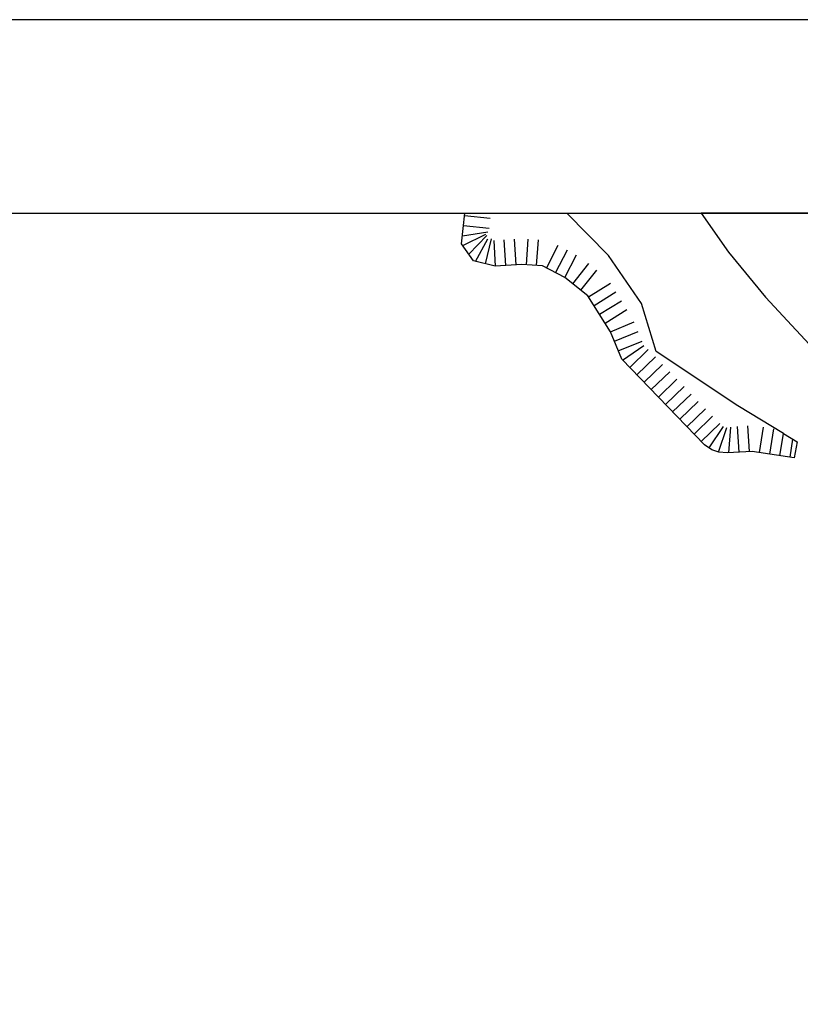
# Model space of a CAD drawing. Extents: x -10 to 410, y -24 to 273.
# Drawn here: x 141 to 235, y 154 to 273 of the extents above; entities that cross this region are included whole.
import ezdxf

# ---------------------------------------------------------------- set-up
doc = ezdxf.new("R2010")
doc.units = 0
for name, color, linetype in [('05_DM_LINE', 7, 'Continuous'), ('13_KASEN_POLY', 253, 'Continuous'), ('印刷レイアウト', 1, 'Continuous'), ('印刷用フレーム', 1, 'Continuous'), ('背景', 3, 'Continuous')]:
    doc.layers.add(name, color=color, linetype=linetype)

msp = doc.modelspace()

# ---------------------------------------------------------------- linework, layer by layer
at = {"layer": '05_DM_LINE', "color": 253}
for p, q in [((194.702844, 249.372203), (197.80722, 249.040268)), ((194.571931, 248.126112), (197.67734, 247.801929)), ((194.437055, 246.880021), (197.526961, 247.372325)), ((194.507507, 245.692497), (197.292695, 247.106708)), ((195.222365, 244.665169), (197.392258, 246.915161)), ((196.037646, 243.786325), (197.526961, 246.532411)), ((197.252559, 243.48953), (197.991877, 246.52466)), ((200.96241, 243.356722), (200.777064, 246.477806)), ((202.212636, 243.360512), (202.422442, 246.481596)), ((198.467472, 243.204277), (198.281782, 246.325361)), ((199.717353, 243.28248), (199.527011, 246.399603)), ((203.457693, 243.274556), (203.672667, 246.395641)), ((204.642117, 242.977762), (206.087679, 245.751236)), ((205.752471, 242.399674), (207.197, 245.169187)), ((206.861792, 241.825377), (208.302531, 244.594889)), ((207.847434, 241.055915), (209.781855, 243.505033)), ((208.827908, 240.282491), (210.767152, 242.731609)), ((209.767386, 239.469965), (212.417697, 241.126195)), ((210.432289, 238.411287), (213.082601, 240.067517)), ((211.092369, 237.352782), (213.741992, 239.00505)), ((211.757617, 236.290314), (214.406896, 237.946544)), ((212.417697, 235.231637), (215.307444, 236.419161)), ((212.892087, 234.075463), (215.781833, 235.266777)), ((213.372678, 232.915327), (216.257601, 234.106641)), ((213.892198, 231.790158), (216.477053, 233.544057)), ((214.762429, 230.89185), (217.007598, 233.0676)), ((215.627493, 229.997331), (217.877485, 232.165329)), ((216.497724, 229.094888), (218.741859, 231.266848)), ((217.366922, 228.196579), (219.61209, 230.364406)), ((218.236808, 227.294137), (220.481977, 229.469887)), ((219.102216, 226.399618), (221.352208, 228.571406)), ((219.972447, 225.501137), (222.217272, 227.669135)), ((220.842334, 224.602656), (223.087503, 226.770654)), ((221.712565, 223.700385), (223.957734, 225.876135)), ((222.577629, 222.805866), (224.82762, 224.977827)), ((223.446826, 221.907385), (225.691995, 224.075384)), ((224.412831, 221.122248), (226.137446, 223.720022)), ((228.03776, 220.606689), (227.862061, 223.727774)), ((229.287641, 220.676969), (229.111941, 223.794092)), ((225.547645, 220.622192), (226.552235, 223.57929)), ((226.792703, 220.53641), (227.057286, 223.64578)), ((230.526842, 220.559836), (231.007433, 223.64578)), ((231.762253, 220.364499), (232.24181, 223.454233)), ((232.997664, 220.176914), (233.417622, 222.876146)), ((233.417622, 222.876146), (235.107096, 221.85278)), ((234.232042, 219.985539), (234.572073, 222.176964))]:
    msp.add_line(p, q, dxfattribs=at)
for points in [[(235.107096, 221.85278), (234.747773, 219.907335), (229.646965, 220.696434), (226.611835, 220.524696), (225.577618, 220.610479), (224.747694, 220.895733), (223.842323, 221.497247), (213.792635, 231.895751), (212.417697, 235.235598), (209.682292, 239.606736), (206.897276, 241.805912), (204.16256, 243.227703), (201.662798, 243.399613), (198.412695, 243.204277), (195.7927, 243.844892), (194.337492, 245.934687), (194.73006, 249.647122)], [(233.417622, 222.876146), (227.882387, 226.231669), (217.977048, 232.821448), (216.192144, 238.661401), (212.167584, 244.497221), (207.11604, 249.647122)]]:
    msp.add_lwpolyline(points, dxfattribs=at)
at = {"layer": '13_KASEN_POLY', "color": 7}
msp.add_lwpolyline([(237.50006, 249.647122), (223.442348, 249.647122), (226.767209, 244.895646), (231.232053, 239.41915), (246.137259, 223.415304)], dxfattribs=at)
at = {"layer": '印刷レイアウト', "color": 7}
for points in [[(-10.309448, -23.852808), (409.661817, -23.852808), (409.632878, 273.147152), (-10.338387, 273.147152)], [(399.647269, -0.352433), (-0.353122, -0.352433), (-0.353122, 249.647122), (399.647269, 249.647122)]]:
    msp.add_lwpolyline(points, close=True, dxfattribs=at)
at = {"layer": '印刷用フレーム', "color": 7}
msp.add_lwpolyline([(399.647268, -0.352778), (-0.352778, -0.352778), (-0.352778, 249.647122), (399.647268, 249.647122)], close=True, dxfattribs=at)
msp.add_lwpolyline([(399.647268, -0.352778), (-0.352778, -0.352778), (-0.352778, 249.647122), (399.647268, 249.647122)], close=True, dxfattribs=at)
at = {"layer": '背景', "color": 7}
msp.add_lwpolyline([(399.647268, -0.352778), (-0.352778, -0.352778), (-0.352778, 249.647122), (399.647268, 249.647122)], close=True, dxfattribs=at)

doc.saveas('drawing.dxf')
